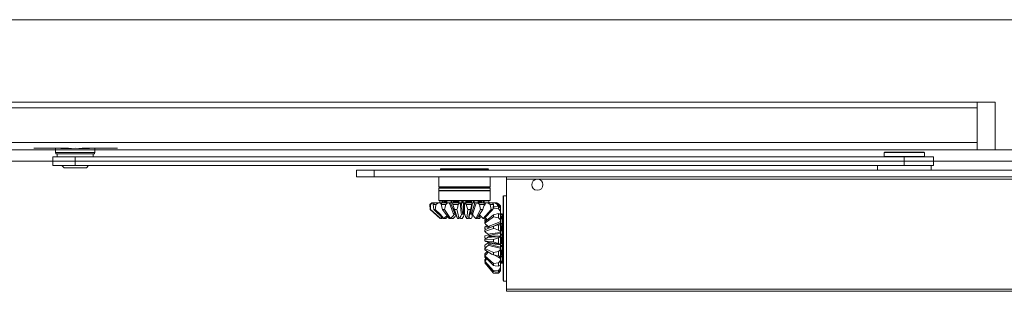
# Model space of a CAD drawing. Units: centimetres. Extents: x -16111 to 32634, y -25955 to 45795.
# Drawn here: x 24161 to 24517, y 44845 to 44943 of the extents above; entities that cross this region are included whole.
import ezdxf

# ---------------------------------------------------------------- set-up
doc = ezdxf.new("R2010")
doc.units = ezdxf.units.CM
doc.layers.add('TRIA_Acessórios Ocultos', color=252, linetype='Continuous', lineweight=0)
doc.layers.add('TRIA_Aro + Folha', color=7, linetype='Continuous', lineweight=0)

# ---------------------------------------------------------------- blocks, each defined once
blk = doc.blocks.new('Mola aérea oculta 02')
at = {"layer": 'TRIA_Acessórios Ocultos'}
for p, q in [((1175.07, 67.09), (17.96, 67.09)), ((380.34, 65.04), (1175.07, 65.04)), ((819.13, 67.09), (1175.07, 67.09)), ((1175.06, 65.04), (819.13, 65.04)), ((1175.07, 67.09), (1175.07, 65.04)), ((1175.07, 67.09), (1181.51, 67.09)), ((1175.07, 65.04), (1175.07, 64.77)), ((1175.07, 52.55), (1175.07, 65.04)), ((1175.07, 60.65), (1175.07, 64.77)), ((1181.51, 67.09), (1181.51, 49.81)), ((1175.07, 60.65), (1175.07, 60.24)), ((1175.07, 60.24), (1175.07, 59.82)), ((1175.07, 58.73), (1175.07, 59.82)), ((1175.07, 58.73), (1175.07, 58.32)), ((1175.07, 58.32), (1175.07, 57.91)), ((1175.07, 52.97), (1175.07, 57.91)), ((1181.51, 49.81), (350.71, 49.81)), ((1175.07, 52.55), (380.34, 52.55)), ((846.98, 50.49), (834.5, 50.49)), ((842.18, 50.49), (840.94, 50.49)), ((842.18, 50.49), (841.76, 50.49)), ((842.32, 50.36), (842.32, 48.85)), ((847.11, 50.36), (844.51, 50.36)), ((864.4, 50.49), (851.92, 50.49)), ((854.38, 50.36), (851.92, 50.36)), ((856.58, 48.85), (856.58, 50.36)), ((857.13, 50.49), (856.71, 50.49)), ((857.95, 50.49), (856.72, 50.49)), ((857.95, 50.49), (857.13, 50.49)), ((859.18, 50.49), (857.95, 50.49)), ((864.67, 50.49), (864.39, 50.49)), ((1175.06, 50.5), (1175.06, 49.81)), ((1175.07, 52.97), (1175.07, 52.55)), ((1175.07, 52.55), (1175.07, 52.14)), ((1175.07, 52.55), (1175.07, 50.49)), ((1175.07, 50.91), (1175.07, 52.14)), ((1175.07, 50.91), (1175.07, 50.49)), ((1175.07, 49.81), (1181.51, 49.81)), ((841.35, 47.34), (849.45, 47.34)), ((841.35, 47.34), (841.35, 44.19)), ((842.31, 48.86), (856.58, 48.86)), ((856.16, 48.44), (842.72, 48.44)), ((843, 48.44), (843, 47.34)), ((849.45, 47.35), (849.45, 44.19)), ((849.45, 47.34), (1148.73, 47.34)), ((855.9, 47.34), (855.9, 48.44)), ((1156, 48.85), (1141.46, 48.85)), ((1141.46, 47.48), (1148.73, 47.48)), ((1141.47, 48.85), (1141.47, 47.48)), ((1141.6, 48.99), (1155.86, 48.99)), ((1148.73, 47.48), (1156, 47.48)), ((1148.73, 47.35), (1148.73, 44.19)), ((1148.73, 47.34), (1159.29, 47.34)), ((1156.01, 47.48), (1156.01, 48.85)), ((1159.3, 44.19), (1159.3, 47.34)), ((841.35, 44.19), (849.45, 44.19)), ((844.65, 44.19), (845.47, 43.37)), ((853.56, 43.36), (845.47, 43.36)), ((849.45, 44.19), (1148.73, 44.19)), ((853.56, 43.37), (854.25, 44.19)), ((998.67, 42.82), (981.25, 42.82)), ((981.26, 42.95), (998.68, 42.95)), ((981.26, 42.82), (981.53, 42.55)), ((998.4, 42.55), (998.68, 42.82)), ((1139, 44.19), (1139, 42.54)), ((1148.73, 44.19), (1159.29, 44.19)), ((1158.48, 42.54), (1158.48, 44.19)), ((957.39, 40.07), (950.95, 40.07)), ((957.39, 42.55), (957.39, 40.08)), ((957.39, 42.54), (1229.24, 42.54)), ((957.39, 40.07), (1229.24, 40.07)), ((980.71, 40.08), (980.71, 36.51)), ((999.23, 36.51), (999.23, 40.08)), ((1005.12, 39.25), (1005.12, 40.07)), ((1016.23, 39.25), (1005.12, 39.25)), ((1005.13, -0.39), (1005.13, 39.25)), ((1209.08, 39.25), (1016.23, 39.25)), ((999.22, 35.96), (980.7, 35.96)), ((980.71, 36.51), (980.85, 36.1)), ((980.71, 36.5), (994.97, 36.5)), ((980.71, 35.96), (980.71, 35.14)), ((980.84, 36.09), (999.09, 36.09)), ((994.97, 36.5), (999.23, 36.5)), ((999.09, 36.1), (999.23, 36.51)), ((999.23, 35.14), (999.23, 35.96)), ((980.7, 35.14), (999.22, 35.14)), ((980.71, 35), (999.22, 35)), ((980.71, 35), (980.71, 31.57)), ((999.23, 31.57), (999.23, 35)), ((1003.89, 2.63), (1003.89, 33.21)), ((1004.02, 33.22), (1004.02, 2.49)), ((1005.13, 33.22), (1004.03, 33.22)), ((1005.12, 2.49), (1005.12, 33.22)), ((977.42, 30.06), (977.55, 28.28)), ((978.51, 30.75), (977.69, 30.06)), ((977.69, 28.28), (977.69, 30.06)), ((978.38, 30.75), (979.2, 30.75)), ((978.51, 30.75), (979.47, 30.75)), ((978.65, 30.06), (978.93, 28.28)), ((979.47, 30.75), (979.89, 30.75)), ((980.57, 30.75), (979.61, 30.06)), ((980.16, 30.75), (979.88, 30.75)), ((979.89, 30.75), (980.57, 30.75)), ((980.3, 30.75), (980.16, 30.75)), ((980.57, 30.75), (981.26, 30.75)), ((991.82, 31.57), (980.71, 31.57)), ((995.79, 31.44), (981.12, 31.44)), ((981.12, 31.44), (981.12, 31.02)), ((981.25, 30.75), (981.8, 30.75)), ((981.66, 30.2), (981.25, 30.75)), ((981.53, 30.06), (982.08, 28.28)), ((981.8, 31.02), (982.22, 31.02)), ((982.36, 30.75), (981.81, 30.75)), ((981.81, 30.75), (983.87, 30.75)), ((982.49, 31.02), (983.72, 31.02)), ((983.04, 30.74), (983.45, 30.74)), ((983.87, 30.75), (983.18, 30.06)), ((983.87, 30.75), (984.41, 30.75)), ((984.42, 30.75), (984.96, 30.75)), ((985.65, 30.75), (984.96, 30.75)), ((985.1, 31.02), (985.51, 31.02)), ((985.65, 30.75), (985.92, 30.75)), ((985.65, 30.75), (988.25, 30.75)), ((985.79, 30.06), (986.33, 28.28)), ((985.92, 31.02), (988.11, 31.02)), ((986.06, 28.83), (987.3, 25.26)), ((988.25, 30.75), (987.7, 30.06)), ((988.26, 30.75), (988.53, 30.75)), ((988.53, 30.75), (988.94, 30.75)), ((988.94, 31.02), (989.62, 31.02)), ((989.63, 30.75), (988.94, 30.75)), ((989.62, 26.64), (989.62, 30.75)), ((989.63, 30.75), (990.04, 30.75)), ((990.03, 30.75), (990.03, 26.5)), ((990.17, 30.75), (992.78, 30.75)), ((990.31, 31.02), (992.64, 31.02)), ((990.58, 30.06), (991.13, 28.28)), ((991.68, 25.81), (992.78, 30.34)), ((999.22, 31.57), (991.82, 31.57)), ((992.78, 30.75), (992.64, 30.06)), ((993.74, 30.75), (992.92, 30.75)), ((993.05, 31.02), (993.6, 31.02)), ((993.74, 30.75), (994.29, 30.75)), ((994.29, 30.75), (994.7, 30.75)), ((994.7, 30.75), (996.9, 30.75)), ((994.83, 31.02), (996.34, 31.02)), ((995.39, 30.06), (995.8, 28.28)), ((998.81, 31.44), (995.79, 31.44)), ((997.17, 30.75), (996.62, 30.75)), ((996.75, 31.02), (997.17, 31.02)), ((996.9, 30.75), (997.17, 30.06)), ((997.03, 30.48), (997.16, 30.75)), ((997.17, 30.75), (997.72, 30.75)), ((997.72, 30.75), (998.41, 30.75)), ((998.4, 30.75), (1000.05, 30.75)), ((999.23, 30.06), (998.41, 30.75)), ((998.82, 31.02), (998.82, 31.44)), ((999.5, 30.75), (999.22, 30.75)), ((1000.46, 30.06), (999.23, 30.06)), ((999.23, 30.06), (999.64, 28.28)), ((999.5, 30.75), (1000.05, 30.75)), ((1000.05, 30.75), (1000.87, 30.75)), ((1000.05, 30.75), (1000.46, 30.06)), ((1000.46, 28.83), (1000.19, 28.55)), ((1002.24, 29.51), (1000.46, 29.24)), ((1000.46, 28.83), (1000.46, 29.24)), ((1000.87, 30.75), (1001.69, 30.75)), ((1000.87, 30.75), (1001.56, 30.75)), ((1001.83, 30.06), (1000.87, 30.75)), ((1001.56, 30.75), (1002.24, 30.06)), ((1002.1, 30.33), (1001.69, 30.75)), ((1002.24, 30.06), (1001.83, 30.06)), ((1001.83, 30.06), (1001.83, 29.51)), ((1002.93, 29.37), (1002.24, 30.2)), ((1002.24, 29.51), (1002.24, 30.06)), ((1002.93, 27.73), (1002.24, 28.55)), ((1002.93, 29.65), (1002.93, 29.37)), ((1002.93, 29.37), (1002.93, 28.14)), ((981.25, 25.12), (977.55, 28.28)), ((982.22, 25.12), (978.93, 28.28)), ((979.34, 28.28), (978.93, 28.28)), ((981.4, 25.12), (981.81, 25.54)), ((981.4, 25.12), (981.67, 25.12)), ((981.95, 25.4), (981.67, 25.12)), ((984.41, 25.12), (982.08, 28.28)), ((982.77, 28.28), (982.08, 28.28)), ((982.49, 25.12), (982.22, 25.12)), ((982.77, 25.12), (983.05, 25.54)), ((982.77, 25.12), (983.18, 25.12)), ((984, 25.81), (983.18, 25.12)), ((984.96, 25.12), (984.41, 25.12)), ((985.1, 25.4), (985.37, 25.12)), ((985.38, 25.12), (985.24, 25.54)), ((985.38, 25.12), (985.92, 25.12)), ((987.16, 28.28), (986.33, 28.28)), ((987.02, 26.63), (986.61, 26.63)), ((987.3, 25.4), (987.43, 25.12)), ((988.53, 25.12), (988.39, 25.54)), ((988.53, 25.12), (989.08, 25.12)), ((989.63, 26.63), (989.35, 26.63)), ((992.09, 28.28), (991.13, 28.28)), ((991.96, 25.12), (991.55, 25.54)), ((991.96, 25.12), (992.51, 25.12)), ((992.51, 26.63), (992.09, 26.63)), ((992.65, 25.26), (992.92, 26.36)), ((994.02, 25.12), (995.8, 28.28)), ((994.56, 25.12), (994.02, 25.12)), ((994.98, 25.12), (994.7, 25.4)), ((994.98, 25.12), (995.53, 25.12)), ((995.52, 25.12), (995.93, 25.81)), ((996.62, 28.28), (995.8, 28.28)), ((996.76, 25.12), (999.64, 28.28)), ((997.03, 25.12), (996.76, 25.12)), ((1000.19, 28.28), (997.03, 25.12)), ((997.3, 23.89), (1000.46, 26.36)), ((997.72, 24.98), (997.3, 24.57)), ((997.45, 25.54), (997.72, 25.12)), ((1000.19, 28.28), (999.64, 28.28)), ((1002.24, 26.91), (1000.46, 26.36)), ((1000.46, 25.67), (1000.46, 26.36)), ((1002.93, 24.58), (1002.24, 25.26)), ((1002.52, 26.63), (1002.93, 26.91)), ((1002.93, 27.73), (1002.93, 26.91)), ((1002.93, 26.91), (1002.93, 26.36)), ((1002.93, 25.95), (1002.93, 26.36)), ((1003.2, 26.77), (1003.2, 26.22)), ((1003.2, 25.95), (1003.2, 24.85)), ((1003.62, 26.77), (1003.21, 26.77)), ((1003.62, 10.17), (1003.62, 26.77)), ((1003.75, 26.64), (1003.75, 10.32)), ((997.31, 24.58), (997.31, 24.17)), ((997.31, 23.34), (997.31, 23.89)), ((998.13, 22.52), (997.31, 21.96)), ((997.31, 21.97), (997.31, 21.42)), ((997.72, 21.15), (997.31, 21.42)), ((1002.24, 22.79), (1000.46, 22.25)), ((1000.46, 21.42), (1000.46, 22.25)), ((1002.93, 24.58), (1002.93, 24.03)), ((1002.93, 24.03), (1002.93, 23.48)), ((1002.93, 22.79), (1002.93, 23.48)), ((1002.93, 22.79), (1002.93, 22.52)), ((1002.93, 22.79), (1002.93, 20.32)), ((1003.2, 23.34), (1003.2, 22.93)), ((1003.2, 22.52), (1003.2, 20.46)), ((997.31, 18.82), (997.31, 18.13)), ((997.72, 17.86), (997.31, 18.13)), ((998.68, 19.23), (998.41, 19.23)), ((998.81, 18.68), (998.81, 18.95)), ((1002.24, 18.13), (1000.46, 17.44)), ((1002.93, 20.32), (1002.24, 20.87)), ((1002.24, 18.13), (1002.93, 18.41)), ((1002.24, 16.07), (1002.24, 18.13)), ((1002.93, 20.32), (1002.93, 20.05)), ((1002.93, 20.05), (1002.93, 19.64)), ((1002.93, 18.82), (1002.93, 19.64)), ((1002.93, 18.82), (1002.93, 18.54)), ((1002.93, 18.41), (1002.93, 15.8)), ((1003.2, 19.5), (1003.2, 18.95)), ((1003.2, 18.4), (1003.2, 15.93)), ((997.31, 15.39), (997.31, 14.7)), ((997.31, 14.7), (997.72, 14.56)), ((997.72, 14.7), (997.31, 14.7)), ((997.31, 13.74), (997.31, 14.29)), ((997.31, 14.29), (1000.46, 12.78)), ((998.41, 16.48), (1002.93, 15.8)), ((998.81, 15.8), (998.81, 16.21)), ((1000.46, 16.62), (1000.46, 17.44)), ((1002.93, 15.8), (1002.24, 16.07)), ((1002.93, 15.8), (1002.93, 15.52)), ((1002.93, 14.7), (1002.93, 15.52)), ((1002.93, 14.7), (1002.93, 14.29)), ((1002.93, 14.29), (1002.93, 13.88)), ((1003.2, 15.38), (1003.2, 14.84)), ((997.3, 11.54), (1000.46, 8.8)), ((997.31, 12.37), (998.13, 13.19)), ((997.31, 12.37), (997.31, 11.82)), ((997.72, 11.96), (997.31, 11.82)), ((997.31, 11.14), (997.31, 11.55)), ((1002.24, 13.19), (1000.46, 12.78)), ((1000.46, 11.96), (1000.46, 12.78)), ((1002.93, 11.54), (1002.24, 11.41)), ((1002.38, 11.41), (1002.93, 11.13)), ((1002.93, 13.88), (1002.93, 11.54)), ((1002.93, 11.13), (1002.93, 11.82)), ((1002.93, 11.13), (1002.93, 10.59)), ((1003.2, 13.74), (1003.2, 11.95)), ((1003.2, 11.68), (1003.2, 11.13)), ((997.3, 9.63), (1000.46, 6.2)), ((997.3, 9.08), (1000.46, 5.37)), ((997.99, 10.45), (997.31, 9.63)), ((997.31, 10.18), (997.31, 9.91)), ((997.44, 9.35), (997.31, 9.08)), ((1002.24, 9.08), (1000.46, 8.8)), ((1000.46, 8.12), (1000.46, 8.8)), ((1002.93, 8.26), (1002.24, 7.85)), ((1002.24, 6.33), (1002.93, 7.3)), ((1002.93, 10.59), (1002.93, 9.9)), ((1002.93, 9.91), (1002.93, 8.26)), ((1002.93, 9.76), (1002.93, 9.21)), ((1002.93, 8.53), (1002.93, 8.94)), ((1002.93, 8.53), (1002.93, 7.98)), ((1002.93, 7.98), (1002.93, 7.29)), ((1002.93, 7.29), (1002.93, 6.47)), ((1003.2, 9.76), (1003.2, 9.08)), ((1003.62, 8.94), (1003.62, 10.17)), ((1003.75, 10.32), (1003.75, 9.22)), ((1002.24, 6.33), (1000.46, 6.2)), ((1000.46, 5.92), (1000.46, 6.19)), ((1002.24, 5.37), (1000.46, 5.37)), ((1001.56, 5.37), (1002.25, 5.37)), ((1002.93, 6.47), (1002.24, 5.65)), ((1002.24, 5.65), (1002.24, 6.33)), ((1002.24, 5.37), (1002.93, 6.19)), ((1002.38, 5.37), (1002.24, 5.37)), ((1002.25, 5.37), (1002.93, 6.2)), ((1002.93, 7.02), (1002.93, 6.2)), ((1004.03, 2.49), (1005.13, 2.49)), ((1005.12, -0.39), (1194.26, -0.39))]:
    blk.add_line(p, q, dxfattribs=at)
for points in [[(844.51, 50.36), (844.37, 50.36), (844.23, 50.5)], [(851.92, 50.36), (850.82, 50.36), (849.72, 50.49), (848.08, 50.36), (847.11, 50.36)], [(854.66, 50.5), (854.52, 50.36), (854.38, 50.36)], [(842.32, 48.85), (842.32, 48.72), (842.46, 48.72), (842.46, 48.58), (842.59, 48.44), (842.73, 48.44)], [(856.17, 48.44), (856.31, 48.44), (856.45, 48.58), (856.45, 48.71), (856.58, 48.71), (856.58, 48.85)], [(950.95, 40.07), (950.95, 42.54), (957.39, 42.54)], [(977.69, 30.06), (977.42, 30.06), (978.24, 30.75), (978.51, 30.75)], [(979.61, 30.06), (978.65, 30.06), (979.2, 30.75), (980.57, 30.75)], [(979.34, 28.28), (979.48, 28.83), (979.61, 30.06)], [(981.12, 31.02), (981.12, 30.89), (980.99, 30.89), (980.99, 30.75), (980.85, 30.75)], [(983.18, 30.06), (981.53, 30.06), (981.81, 30.75)], [(982.77, 28.28), (982.91, 28.83), (983.18, 30.06)], [(986.19, 26.5), (985.92, 27.04), (984.96, 29.65), (984.41, 30.75)], [(984.95, 30.75), (985.78, 28.69), (986.6, 26.64)], [(987.7, 30.06), (985.78, 30.06), (985.65, 30.75)], [(987.16, 28.28), (987.43, 28.83), (987.71, 30.06)], [(988.93, 26.5), (988.8, 27.04), (988.52, 29.65), (988.52, 30.75)], [(988.93, 30.75), (989.07, 28.69), (989.35, 26.64)], [(992.64, 30.06), (990.58, 30.06), (990.17, 30.75)], [(992.91, 30.75), (992.5, 28.69), (992.09, 26.64)], [(992.09, 28.28), (992.23, 28.83), (992.64, 30.06)], [(992.5, 26.64), (993.05, 28.69), (993.73, 30.75)], [(994.28, 30.75), (994.01, 30.2), (993.19, 27.6), (992.91, 26.5)], [(997.17, 30.06), (995.39, 30.06), (994.7, 30.75)], [(996.62, 28.28), (996.76, 28.83), (997.17, 30.06)], [(997.71, 30.75), (997.44, 30.2), (997.16, 29.93)], [(998.96, 30.75), (998.96, 30.89), (998.82, 30.89), (998.82, 31.02)], [(1000.19, 28.28), (1000.33, 28.83), (1000.46, 30.06)], [(1000.46, 28.83), (1001.01, 28.83), (1002.24, 28.55)], [(1002.93, 29.65), (1002.25, 30.34), (1001.97, 30.34)], [(1002.24, 28.55), (1002.24, 29.51), (1002.93, 28.83), (1002.93, 27.73)], [(977.69, 28.28), (979.75, 26.49), (981.39, 25.12)], [(979.34, 28.28), (981.26, 26.49), (982.49, 25.12)], [(982.49, 25.12), (983.04, 25.54), (983.46, 25.95), (983.73, 26.08)], [(982.77, 28.28), (984, 26.49), (984.96, 25.12)], [(984.96, 25.12), (985.79, 25.95), (986.19, 26.49)], [(987.02, 26.36), (986.89, 26.22), (986.61, 25.81), (985.92, 25.12)], [(986.61, 26.63), (986.33, 26.63), (986.33, 26.49), (986.2, 26.49)], [(987.98, 25.12), (987.43, 25.12), (986.33, 28.28)], [(987.16, 28.28), (987.71, 26.49), (987.98, 25.12), (988.39, 25.54), (988.67, 25.95), (988.94, 26.49)], [(989.35, 26.63), (989.08, 26.63), (988.94, 26.49)], [(989.9, 26.49), (989.76, 26.22), (989.63, 25.81), (989.08, 25.12)], [(990.04, 26.49), (990.04, 26.63), (989.63, 26.63)], [(990.04, 26.49), (990.18, 26.22), (990.31, 25.81), (990.86, 25.12)], [(991.41, 25.12), (990.86, 25.12), (991.13, 28.28)], [(992.09, 28.28), (991.68, 26.49), (991.41, 25.12)], [(991.41, 25.12), (991.68, 25.54), (991.68, 25.95)], [(992.92, 26.49), (992.78, 26.63), (992.51, 26.63)], [(992.78, 26.49), (992.78, 25.81), (992.64, 25.4)], [(992.92, 26.49), (993.06, 26.22), (993.33, 25.81), (994.02, 25.12)], [(996.62, 28.28), (995.39, 26.49), (994.56, 25.12)], [(995.25, 26.22), (995.39, 25.81), (995.53, 25.12)], [(995.39, 26.36), (995.53, 26.22), (995.94, 25.81), (996.76, 25.12)], [(1000.46, 25.67), (998.68, 24.3), (997.31, 23.34)], [(997.44, 25.4), (997.72, 25.13), (998.13, 24.58)], [(1000.46, 25.67), (1001.01, 25.54), (1002.24, 25.26)], [(1002.24, 25.26), (1002.24, 26.91), (1002.93, 26.5), (1002.93, 24.58)], [(1003.07, 27.87), (1002.93, 27.87), (1002.93, 28.14)], [(1003.21, 26.77), (1003.07, 26.77), (1003.07, 26.91), (1002.93, 26.91)], [(997.31, 24.58), (997.72, 24.44), (997.99, 24.44)], [(997.31, 23.34), (997.72, 22.93), (998.13, 22.52), (998.68, 22.11)], [(997.31, 20.33), (997.31, 21.01), (1000.46, 22.25)], [(997.31, 21.97), (997.72, 22.11), (998.13, 21.97), (998.68, 21.97)], [(1000.46, 21.42), (998.68, 20.87), (997.31, 20.32), (997.72, 20.05), (998.13, 19.64), (998.68, 19.36)], [(998.68, 22.11), (999.22, 22.38), (1001.83, 23.48), (1002.93, 24.03)], [(998.81, 21.7), (998.81, 21.84), (998.68, 21.97), (998.68, 22.11)], [(1002.93, 23.48), (1001.01, 22.52), (1000.05, 22.11)], [(1000.46, 21.42), (1001.01, 21.29), (1002.24, 20.87)], [(1002.24, 20.87), (1002.24, 22.79), (1002.93, 22.79)], [(998.68, 18.27), (998.4, 18.27), (997.99, 17.99), (997.3, 17.58)], [(997.31, 18.82), (998.13, 19.09), (998.68, 19.23)], [(998.68, 19.36), (999.22, 19.5), (1001.83, 19.91), (1002.93, 20.05)], [(998.81, 18.95), (998.81, 19.23), (998.68, 19.37)], [(998.68, 18.27), (998.81, 18.27), (998.81, 18.68)], [(1002.93, 18.54), (1002.38, 18.4), (999.77, 18.27), (998.68, 18.27)], [(1002.93, 19.64), (1001.01, 19.36), (998.81, 18.95)], [(998.81, 18.68), (1001.01, 18.68), (1002.93, 18.81)], [(997.3, 17.03), (997.3, 17.58), (1000.46, 17.44)], [(997.3, 17.03), (997.72, 16.76), (998.13, 16.62), (998.4, 16.48)], [(1000.46, 16.62), (998.68, 16.76), (997.3, 17.03)], [(997.31, 15.39), (997.72, 15.66), (998.13, 16.07), (998.68, 16.35)], [(998.68, 15.39), (998.4, 15.25), (997.99, 14.98), (997.31, 14.29)], [(998.81, 16.21), (998.81, 16.35), (998.68, 16.48)], [(998.68, 15.39), (998.81, 15.53), (998.81, 15.8)], [(1002.93, 14.29), (1002.38, 14.42), (999.77, 15.11), (998.68, 15.38)], [(1002.93, 15.52), (1001.01, 15.8), (998.81, 16.21)], [(998.81, 15.8), (1001.01, 15.25), (1002.93, 14.7)], [(1000.46, 16.62), (1001.01, 16.35), (1002.24, 16.07)], [(1000.46, 11.96), (998.68, 12.92), (997.31, 13.74)], [(998.68, 12.92), (998.4, 12.78), (997.99, 12.37), (997.31, 11.55)], [(1000.46, 8.12), (998.68, 9.91), (997.31, 11.13)], [(997.31, 10.18), (997.72, 10.59), (997.72, 10.72)], [(999.91, 12.23), (999.77, 12.23), (998.68, 12.91)], [(1000.46, 11.96), (1001.01, 11.82), (1002.24, 11.41)], [(1002.93, 10.58), (1002.38, 11), (1000.6, 11.95)], [(1002.24, 11.41), (1002.24, 13.19), (1002.93, 13.88)], [(1000.46, 5.92), (998.68, 7.98), (997.31, 9.49)], [(1000.46, 8.12), (1001.01, 7.98), (1002.24, 7.85)], [(1002.24, 7.85), (1002.24, 9.08), (1002.93, 9.9)], [(1002.93, 8.8), (1003.07, 8.8), (1003.07, 8.94), (1003.62, 8.94)], [(1003.62, 8.94), (1003.76, 8.94), (1003.76, 9.21)], [(1000.46, 5.92), (1001.01, 5.78), (1002.24, 5.65)], [(1209.08, -1.22), (1005.12, -1.22), (1005.12, -0.39)]]:
    blk.add_lwpolyline(points, dxfattribs=at)
blk.add_open_spline([(1016.24, 39.25), (1013.57, 39.17), (1013.65, 35.31), (1016.24, 35.27), (1016.24, 35.27), (1017.06, 35.41), (1017.06, 35.41), (1017.06, 35.41), (1017.75, 35.82), (1017.75, 35.82), (1017.75, 35.82), (1018.16, 36.5), (1018.16, 36.5), (1018.16, 36.5), (1018.29, 37.33), (1018.29, 37.33), (1018.29, 37.33), (1018.16, 38.01), (1018.16, 38.01), (1018.16, 38.01), (1017.75, 38.7), (1017.75, 38.7), (1017.75, 38.7), (1017.06, 39.11), (1017.06, 39.11), (1017.06, 39.11), (1016.24, 39.25), (1016.24, 39.25)], degree=3, knots=[0, 0, 0, 0, 1, 1, 1, 2, 2, 2, 3, 3, 3, 4, 4, 4, 5, 5, 5, 6, 6, 6, 7, 7, 7, 8, 8, 8, 9, 9, 9, 9], dxfattribs=at)

msp = doc.modelspace()

# ---------------------------------------------------------------- linework, layer by layer
at = {"layer": 'TRIA_Aro + Folha'}
for p, q in [((24699.38, 44943.08), (23155.38, 44943.08)), ((24652.38, 44896.08), (23202.38, 44896.08)), ((24648.38, 44892.08), (23206.38, 44892.08))]:
    msp.add_line(p, q, dxfattribs=at)

# ---------------------------------------------------------------- block references
at = {"layer": 'TRIA_Acessórios Ocultos'}
msp.add_blockref('Mola aérea oculta 02', (23331.86, 44846.27), dxfattribs=at)

doc.saveas('drawing.dxf')
